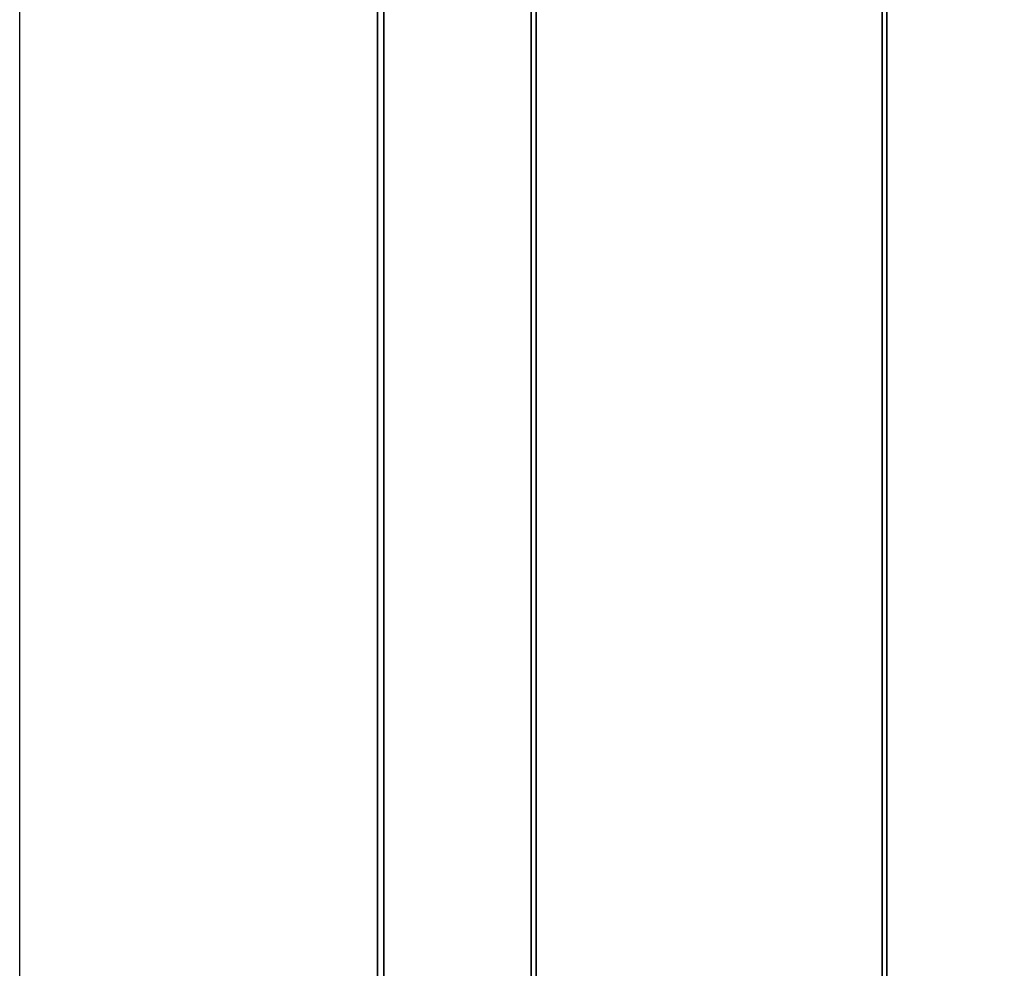
# Model space of a CAD drawing. Units: millimetres. Extents: x 10 to 410, y 10 to 268.
# Drawn here: x 305 to 319, y 157 to 170 of the extents above; entities that cross this region are included whole.
import ezdxf

# ---------------------------------------------------------------- set-up
doc = ezdxf.new("R2010")
doc.units = ezdxf.units.MM
doc.layers.add('MAATENTEKST', color=7, linetype='Continuous')
doc.styles.add('SLDTEXTSTYLE0', font='TXT', dxfattribs={"width": 0.75})
doc.dimstyles.new('SLDDIMSTYLE1', dxfattribs={"dimtxt": 2.38125, "dimasz": 2.5, "dimexe": 0, "dimexo": 0.0625, "dimgap": 0.595312, "dimtad": 1, "dimdec": 0, "dimlfac": 15, "dimrnd": 1e-09, "dimzin": 12, "dimdsep": 46, "dimtxsty": 'SLDTEXTSTYLE0', "dimsah": 1, "dimcen": 0.09, "dimadec": 0, "dimazin": 3, "dimtfac": 1, "dimtofl": 0, "dimtmove": 0, "dimatfit": 3, "dimfxl": 0, "dimfrac": 2, "dimtolj": 1, "dimtzin": 12, "dimarcsym": 0})

# ---------------------------------------------------------------- blocks, each defined once
blk = doc.blocks.new('_D_14')
at = {"layer": 'MAATENTEKST'}
for p, q in [((323.356, 204.768), (345.226, 204.768)), ((344.226, 204.768), (344.226, 69.768)), ((339.96, 143.865), (339.96, 144.589)), ((339.96, 144.589), (343.743, 144.589)), ((343.743, 144.589), (343.743, 143.865)), ((339.96, 137.709), (339.96, 136.984)), ((343.743, 136.984), (343.743, 137.709)), ((339.96, 136.984), (343.743, 136.984)), ((317.923, 69.768), (345.226, 69.768))]:
    blk.add_line(p, q, dxfattribs=at)
for points in [[(344.226, 204.768), (343.916, 202.268), (344.536, 202.268)], [(344.226, 69.768), (344.536, 72.268), (343.916, 72.268)]]:
    blk.add_solid(points, dxfattribs=at)
at = {"layer": 'MAATENTEKST', "char_height": 2.3813, "attachment_point": 1, "rotation": 90, "style": 'SLDTEXTSTYLE0'}
for s, insert in [('79.7', (340.674, 137.709)), ('2025', (340.674, 129.222))]:
    blk.add_mtext(s, dxfattribs=dict(at, insert=insert))
blk = doc.blocks.new('_D_15')
at = {"layer": 'MAATENTEKST'}
for p, q in [((333.864, 216.886), (333.14, 216.886)), ((333.14, 216.886), (333.14, 213.102)), ((338.261, 216.886), (338.985, 216.886)), ((338.985, 216.886), (338.985, 213.102)), ((305.06, 154.681), (305.06, 213.62)), ((319.023, 204.568), (319.023, 213.62)), ((333.14, 213.102), (333.864, 213.102)), ((338.985, 213.102), (338.261, 213.102)), ((319.023, 212.62), (305.06, 212.62)), ((319.023, 212.62), (339.709, 212.62))]:
    blk.add_line(p, q, dxfattribs=at)
for points in [[(305.06, 212.62), (307.56, 212.31), (307.56, 212.93)], [(319.023, 212.62), (316.523, 212.93), (316.523, 212.31)]]:
    blk.add_solid(points, dxfattribs=at)
at = {"layer": 'MAATENTEKST', "char_height": 2.3813, "attachment_point": 1, "style": 'SLDTEXTSTYLE0'}
for s, insert in [('209', (327.137, 216.172)), ('8.2', (333.864, 216.172))]:
    blk.add_mtext(s, dxfattribs=dict(at, insert=insert))

msp = doc.modelspace()

# ---------------------------------------------------------------- linework, layer by layer
at = {"color": 7, "linetype": 'Continuous', "lineweight": 35}
for p, q in [((309.956, 202.02), (309.956, 151.485)), ((312.123, 70.568), (312.123, 201.794)), ((316.856, 201.794), (316.856, 70.568))]:
    msp.add_line(p, q, dxfattribs=at)
at = {"color": 8, "linetype": 'Continuous', "lineweight": 35}
for p, q in [((310.043, 70.568), (310.043, 202.011)), ((312.058, 70.568), (312.058, 201.795)), ((316.921, 201.795), (316.921, 70.568))]:
    msp.add_line(p, q, dxfattribs=at)

# ---------------------------------------------------------------- dimensions: what is measured, and where the dimension line sits
at = {"layer": 'MAATENTEKST'}
dim = msp.add_linear_dim(base=(305.06, 212.62), p1=(319.023, 203.568), p2=(305.06, 153.681), dimstyle='SLDDIMSTYLE1', dxfattribs=at)
dim.commit()
dim.dimension.update_dxf_attribs({"geometry": '_D_15', "text_midpoint": (333.423, 212.62), "dimtype": 160})
dim = msp.add_linear_dim(base=(344.226, 69.768), p1=(322.356, 204.768), p2=(316.923, 69.768), angle=90, dimstyle='SLDDIMSTYLE1', dxfattribs=at)
dim.commit()
dim.dimension.update_dxf_attribs({"geometry": '_D_14', "text_midpoint": (344.226, 137.268), "dimtype": 160})

doc.saveas('drawing.dxf')
